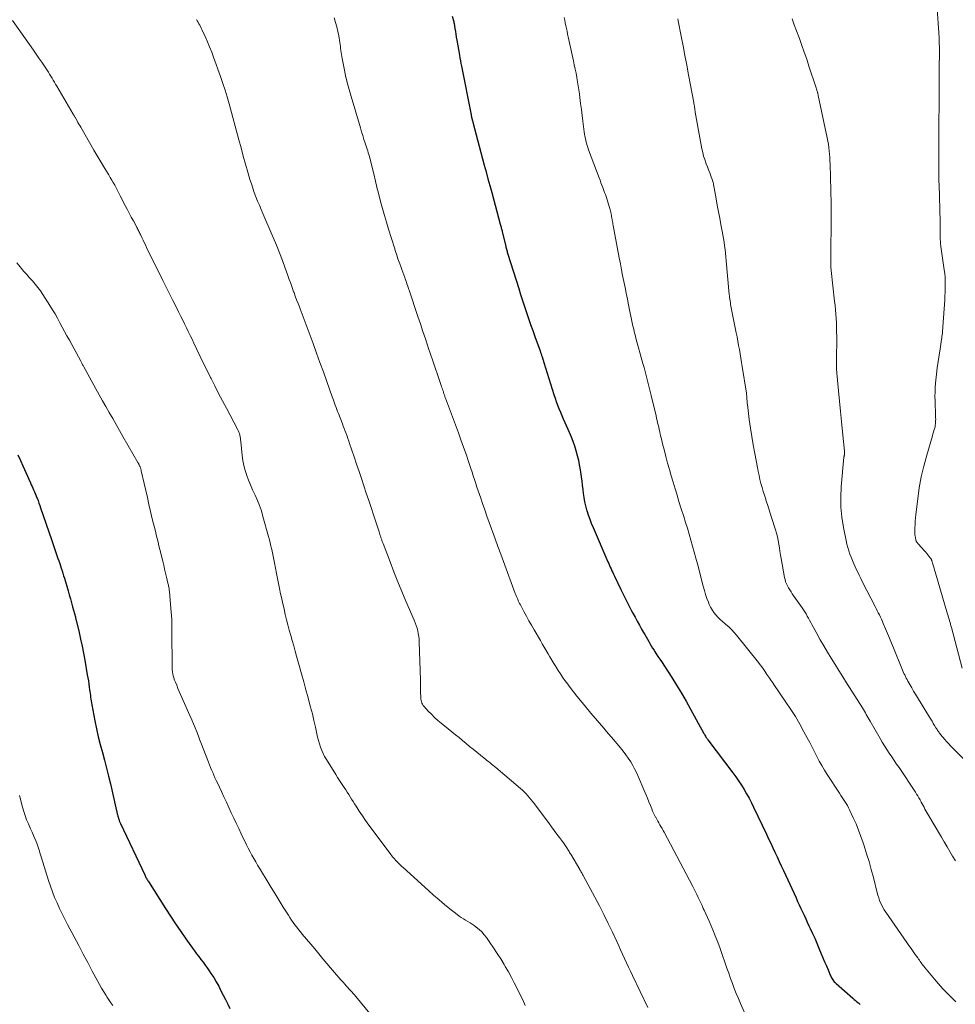
# Model space of a CAD drawing. Units: feet. Extents: x 1930000 to 1935006, y 545000 to 550006.
# Drawn here: x 1932807 to 1932977, y 545268 to 545447 of the extents above; entities that cross this region are included whole.
import ezdxf

# ---------------------------------------------------------------- set-up
doc = ezdxf.new("R2010")
doc.units = ezdxf.units.FT
doc.header["$LTSCALE"] = 100
doc.header["$MEASUREMENT"] = 0
doc.layers.add('CONTOUR INDEX', color=32, linetype='Continuous', lineweight=25)
doc.layers.add('CONTOUR INTERMEDIATE', color=40, linetype='Continuous', lineweight=15)

msp = doc.modelspace()

# ---------------------------------------------------------------- linework, layer by layer
at = {"layer": 'CONTOUR INDEX', "flags": 128}
for points, elevation in [([(1932885.31, 545447.59), (1932885.55, 545446.77), (1932885.57, 545446.7), (1932885.59, 545446.64), (1932885.6, 545446.57), (1932885.62, 545446.5), (1932885.64, 545446.43), (1932885.65, 545446.36), (1932885.66, 545446.29), (1932885.67, 545446.22), (1932885.82, 545445.31), (1932885.91, 545444.79), (1932885.99, 545444.27), (1932886.08, 545443.74), (1932886.17, 545443.22), (1932886.64, 545440.48), (1932886.73, 545439.97), (1932886.82, 545439.47), (1932886.92, 545438.96), (1932887.01, 545438.46), (1932888.76, 545429.6), (1932888.78, 545429.51), (1932888.8, 545429.42), (1932888.82, 545429.34), (1932888.84, 545429.25), (1932888.86, 545429.16), (1932888.88, 545429.08), (1932888.91, 545428.99), (1932888.93, 545428.9), (1932888.95, 545428.82), (1932888.99, 545428.69), (1932889.02, 545428.56), (1932889.06, 545428.43), (1932889.09, 545428.3), (1932891.17, 545420.49), (1932891.5, 545419.25), (1932891.84, 545418.01), (1932892.17, 545416.77), (1932892.51, 545415.53), (1932894.08, 545409.74), (1932894.12, 545409.57), (1932894.17, 545409.4), (1932894.21, 545409.22), (1932894.26, 545409.05), (1932894.3, 545408.88), (1932894.35, 545408.71), (1932894.39, 545408.53), (1932894.43, 545408.36), (1932895.06, 545405.72), (1932895.11, 545405.54), (1932895.15, 545405.36), (1932895.2, 545405.18), (1932895.25, 545405), (1932895.3, 545404.82), (1932895.35, 545404.64), (1932895.4, 545404.47), (1932895.46, 545404.29), (1932897.43, 545398.04), (1932897.78, 545396.95), (1932898.13, 545395.86), (1932898.49, 545394.77), (1932898.85, 545393.68), (1932899.21, 545392.59), (1932899.59, 545391.51), (1932899.97, 545390.42), (1932900.35, 545389.34), (1932901.3, 545386.71), (1932901.4, 545386.44), (1932901.49, 545386.17), (1932901.59, 545385.9), (1932901.68, 545385.62), (1932901.81, 545385.23), (1932901.84, 545385.16), (1932901.86, 545385.08), (1932901.88, 545385), (1932901.91, 545384.93), (1932901.94, 545384.8), (1932901.95, 545384.79), (1932901.95, 545384.77), (1932901.96, 545384.75), (1932901.96, 545384.74), (1932901.98, 545384.67), (1932901.99, 545384.65), (1932901.99, 545384.63), (1932902, 545384.61), (1932902, 545384.6), (1932903.84, 545378.79), (1932904.05, 545378.14), (1932904.27, 545377.5), (1932904.5, 545376.86), (1932904.74, 545376.23), (1932905, 545375.59), (1932905.25, 545374.96), (1932905.52, 545374.34), (1932905.8, 545373.72), (1932906.59, 545371.93), (1932906.94, 545371.11), (1932907.27, 545370.28), (1932907.56, 545369.43), (1932907.83, 545368.58), (1932908.07, 545367.72), (1932908.28, 545366.85), (1932908.45, 545365.97), (1932908.59, 545365.09), (1932908.77, 545363.79), (1932908.88, 545363.04), (1932908.98, 545362.29), (1932909.07, 545361.53), (1932909.16, 545360.78), (1932909.27, 545360.04), (1932909.4, 545359.29), (1932909.58, 545358.56), (1932909.78, 545357.83), (1932909.82, 545357.7), (1932910.07, 545356.92), (1932910.34, 545356.14), (1932910.63, 545355.37), (1932910.95, 545354.61), (1932913.64, 545348.38), (1932913.79, 545348.05), (1932913.93, 545347.72), (1932914.08, 545347.39), (1932914.23, 545347.06), (1932914.38, 545346.74), (1932914.53, 545346.41), (1932914.69, 545346.09), (1932914.84, 545345.76), (1932916.02, 545343.34), (1932916.5, 545342.37), (1932916.98, 545341.4), (1932917.47, 545340.43), (1932917.97, 545339.47), (1932918.21, 545339.01), (1932918.6, 545338.28), (1932918.99, 545337.56), (1932919.38, 545336.85), (1932919.79, 545336.13), (1932920.13, 545335.53), (1932920.36, 545335.12), (1932920.6, 545334.71), (1932920.83, 545334.3), (1932921.07, 545333.89), (1932921.3, 545333.49), (1932921.54, 545333.08), (1932921.79, 545332.68), (1932922.04, 545332.28), (1932922.15, 545332.12), (1932922.45, 545331.64), (1932922.76, 545331.16), (1932923.07, 545330.69), (1932923.38, 545330.21), (1932925.25, 545327.34), (1932926.15, 545325.92), (1932927.03, 545324.5), (1932927.87, 545323.05), (1932928.69, 545321.59), (1932931.09, 545317.17), (1932931.19, 545317), (1932931.28, 545316.84), (1932931.38, 545316.68), (1932931.48, 545316.51), (1932931.55, 545316.4), (1932931.62, 545316.29), (1932931.69, 545316.19), (1932931.76, 545316.09), (1932931.83, 545315.99), (1932936.35, 545310.02), (1932936.9, 545309.27), (1932937.42, 545308.52), (1932937.92, 545307.75), (1932938.41, 545306.97), (1932938.87, 545306.17), (1932939.32, 545305.37), (1932939.74, 545304.55), (1932940.15, 545303.73), (1932942.49, 545298.84), (1932942.88, 545298.02), (1932943.27, 545297.2), (1932943.66, 545296.37), (1932944.04, 545295.55), (1932944.43, 545294.73), (1932944.81, 545293.9), (1932945.19, 545293.08), (1932945.57, 545292.25), (1932947.86, 545287.25), (1932948.15, 545286.62), (1932948.44, 545285.98), (1932948.74, 545285.35), (1932949.03, 545284.72), (1932949.33, 545284.09), (1932949.63, 545283.46), (1932949.92, 545282.83), (1932950.22, 545282.2), (1932950.45, 545281.69), (1932950.86, 545280.8), (1932951.26, 545279.91), (1932951.64, 545279.02), (1932952.03, 545278.12), (1932952.45, 545277.11), (1932952.76, 545276.37), (1932953.07, 545275.64), (1932953.38, 545274.9), (1932953.69, 545274.16), (1932954.16, 545273.08), (1932954.25, 545272.89), (1932954.34, 545272.7), (1932954.45, 545272.52), (1932954.57, 545272.34), (1932954.7, 545272.17), (1932954.83, 545272.01), (1932954.98, 545271.85), (1932955.14, 545271.71), (1932958.22, 545269.01), (1932958.46, 545268.8), (1932958.71, 545268.58), (1932958.95, 545268.37), (1932959.2, 545268.16), (1932959.39, 545267.99), (1932959.53, 545267.85)], 880), ([(1932806.33, 545367.8), (1932806.8, 545366.8), (1932807.26, 545365.79), (1932808.64, 545362.7), (1932808.78, 545362.38), (1932808.92, 545362.06), (1932809.06, 545361.74), (1932809.21, 545361.42), (1932809.35, 545361.1), (1932809.49, 545360.78), (1932809.62, 545360.46), (1932809.75, 545360.13), (1932809.84, 545359.92), (1932810.01, 545359.49), (1932810.17, 545359.05), (1932810.33, 545358.61), (1932810.48, 545358.18), (1932812.45, 545352.39), (1932812.7, 545351.67), (1932812.94, 545350.95), (1932813.19, 545350.23), (1932813.44, 545349.51), (1932813.63, 545348.95), (1932813.78, 545348.51), (1932813.94, 545348.07), (1932814.09, 545347.62), (1932814.23, 545347.18), (1932814.38, 545346.74), (1932814.52, 545346.29), (1932814.66, 545345.84), (1932814.79, 545345.4), (1932815.46, 545343.11), (1932815.68, 545342.37), (1932815.89, 545341.63), (1932816.1, 545340.89), (1932816.3, 545340.15), (1932816.63, 545338.96), (1932816.67, 545338.81), (1932816.71, 545338.66), (1932816.75, 545338.51), (1932816.8, 545338.35), (1932816.84, 545338.2), (1932816.88, 545338.05), (1932816.91, 545337.89), (1932816.95, 545337.74), (1932817.47, 545335.54), (1932817.75, 545334.29), (1932818.02, 545333.03), (1932818.27, 545331.77), (1932818.5, 545330.51), (1932818.97, 545327.83), (1932819.07, 545327.26), (1932819.16, 545326.7), (1932819.25, 545326.13), (1932819.33, 545325.56), (1932819.39, 545325.1), (1932819.43, 545324.76), (1932819.48, 545324.42), (1932819.52, 545324.08), (1932819.56, 545323.74), (1932819.61, 545323.4), (1932819.66, 545323.06), (1932819.72, 545322.72), (1932819.78, 545322.38), (1932820.34, 545319.46), (1932820.64, 545318.01), (1932820.97, 545316.57), (1932821.33, 545315.14), (1932821.71, 545313.71), (1932822.1, 545312.29), (1932822.47, 545310.86), (1932822.83, 545309.42), (1932823.17, 545307.99), (1932824.29, 545303.1), (1932824.32, 545302.95), (1932824.35, 545302.81), (1932824.39, 545302.66), (1932824.42, 545302.52), (1932824.45, 545302.37), (1932824.49, 545302.23), (1932824.53, 545302.09), (1932824.57, 545301.94), (1932824.61, 545301.8), (1932824.65, 545301.67), (1932824.69, 545301.55), (1932824.74, 545301.42), (1932824.78, 545301.29), (1932824.83, 545301.17), (1932824.88, 545301.05), (1932824.93, 545300.92), (1932824.99, 545300.8), (1932829.4, 545291.45), (1932829.47, 545291.29), (1932829.55, 545291.14), (1932829.63, 545290.99), (1932829.71, 545290.84), (1932829.8, 545290.69), (1932829.89, 545290.54), (1932829.97, 545290.39), (1932830.07, 545290.24), (1932833.18, 545285.33), (1932834.08, 545283.93), (1932835, 545282.54), (1932835.95, 545281.17), (1932836.9, 545279.8), (1932838.09, 545278.14), (1932838.47, 545277.61), (1932838.85, 545277.1), (1932839.24, 545276.58), (1932839.64, 545276.07), (1932840.03, 545275.56), (1932840.42, 545275.04), (1932840.79, 545274.52), (1932841.15, 545273.98), (1932841.46, 545273.53), (1932841.95, 545272.76), (1932842.42, 545271.98), (1932842.86, 545271.19), (1932843.28, 545270.39), (1932843.68, 545269.57), (1932844.09, 545268.76), (1932844.5, 545267.95), (1932844.9, 545267.13)], 900)]:
    msp.add_lwpolyline(points, dxfattribs=dict(at, elevation=elevation))
at = {"layer": 'CONTOUR INTERMEDIATE', "flags": 128}
for points, elevation in [([(1932905.69, 545447.34), (1932905.79, 545446.84), (1932905.9, 545446.33), (1932906, 545445.83), (1932906.11, 545445.32), (1932906.22, 545444.82), (1932906.33, 545444.31), (1932906.44, 545443.81), (1932907.38, 545439.47), (1932907.54, 545438.71), (1932907.7, 545437.95), (1932907.85, 545437.2), (1932907.99, 545436.44), (1932908, 545436.37), (1932908.13, 545435.64), (1932908.25, 545434.91), (1932908.36, 545434.18), (1932908.46, 545433.45), (1932908.55, 545432.76), (1932908.68, 545431.69), (1932908.82, 545430.61), (1932908.96, 545429.53), (1932909.1, 545428.46), (1932909.35, 545426.56), (1932909.41, 545426.14), (1932909.48, 545425.72), (1932909.56, 545425.31), (1932909.66, 545424.9), (1932909.77, 545424.49), (1932909.88, 545424.08), (1932910.01, 545423.68), (1932910.15, 545423.28), (1932912.05, 545418.17), (1932912.22, 545417.73), (1932912.38, 545417.29), (1932912.55, 545416.85), (1932912.73, 545416.41), (1932912.79, 545416.26), (1932912.93, 545415.9), (1932913.06, 545415.53), (1932913.19, 545415.17), (1932913.31, 545414.8), (1932913.96, 545412.8), (1932914.02, 545412.59), (1932914.08, 545412.37), (1932914.13, 545412.16), (1932914.18, 545411.94), (1932914.2, 545411.8), (1932914.23, 545411.66), (1932914.26, 545411.51), (1932914.28, 545411.37), (1932914.31, 545411.22), (1932914.33, 545411.08), (1932914.35, 545410.93), (1932914.38, 545410.79), (1932914.4, 545410.64), (1932914.44, 545410.46), (1932914.48, 545410.22), (1932914.52, 545409.98), (1932914.57, 545409.74), (1932914.61, 545409.5), (1932915.71, 545403.6), (1932915.92, 545402.53), (1932916.12, 545401.46), (1932916.33, 545400.39), (1932916.55, 545399.33), (1932916.77, 545398.26), (1932916.98, 545397.19), (1932917.2, 545396.13), (1932917.42, 545395.06), (1932918.15, 545391.52), (1932918.21, 545391.21), (1932918.28, 545390.89), (1932918.35, 545390.58), (1932918.43, 545390.27), (1932918.5, 545389.95), (1932918.58, 545389.64), (1932918.66, 545389.33), (1932918.75, 545389.02), (1932920.02, 545384.39), (1932920.22, 545383.67), (1932920.42, 545382.95), (1932920.61, 545382.23), (1932920.8, 545381.51), (1932920.99, 545380.79), (1932921.17, 545380.06), (1932921.35, 545379.34), (1932921.53, 545378.61), (1932922.42, 545374.88), (1932922.51, 545374.47), (1932922.61, 545374.06), (1932922.7, 545373.65), (1932922.8, 545373.24), (1932922.89, 545372.83), (1932922.98, 545372.42), (1932923.08, 545372.01), (1932923.17, 545371.6), (1932923.24, 545371.28), (1932923.37, 545370.71), (1932923.51, 545370.14), (1932923.65, 545369.58), (1932923.8, 545369.01), (1932924.2, 545367.49), (1932924.51, 545366.32), (1932924.84, 545365.15), (1932925.17, 545363.99), (1932925.51, 545362.82), (1932925.87, 545361.66), (1932926.22, 545360.5), (1932926.58, 545359.35), (1932926.94, 545358.19), (1932927.44, 545356.6), (1932927.77, 545355.52), (1932928.1, 545354.45), (1932928.42, 545353.37), (1932928.73, 545352.3), (1932929.04, 545351.22), (1932929.34, 545350.13), (1932929.63, 545349.05), (1932929.92, 545347.97), (1932930.98, 545343.91), (1932931.19, 545343.17), (1932931.41, 545342.44), (1932931.67, 545341.71), (1932931.94, 545341), (1932932.08, 545340.63), (1932932.32, 545340.12), (1932932.59, 545339.62), (1932932.91, 545339.16), (1932933.26, 545338.72), (1932933.65, 545338.3), (1932934.05, 545337.89), (1932934.47, 545337.51), (1932934.9, 545337.13), (1932935.1, 545336.97), (1932935.62, 545336.52), (1932936.12, 545336.04), (1932936.59, 545335.53), (1932937.05, 545335), (1932941.03, 545330.03), (1932941.33, 545329.64), (1932941.63, 545329.25), (1932941.92, 545328.86), (1932942.19, 545328.45), (1932942.39, 545328.17), (1932942.57, 545327.9), (1932942.75, 545327.64), (1932942.93, 545327.38), (1932943.11, 545327.12), (1932943.29, 545326.85), (1932943.47, 545326.59), (1932943.66, 545326.33), (1932943.84, 545326.07), (1932946.03, 545322.86), (1932946.9, 545321.54), (1932947.74, 545320.21), (1932948.54, 545318.85), (1932949.31, 545317.48), (1932949.9, 545316.38), (1932950.35, 545315.54), (1932950.79, 545314.69), (1932951.22, 545313.84), (1932951.64, 545312.98), (1932952.08, 545312.14), (1932952.54, 545311.3), (1932953.02, 545310.48), (1932953.53, 545309.67), (1932955.76, 545306.27), (1932956, 545305.9), (1932956.25, 545305.53), (1932956.5, 545305.16), (1932956.74, 545304.79), (1932956.98, 545304.41), (1932957.21, 545304.03), (1932957.42, 545303.64), (1932957.62, 545303.24), (1932958.28, 545301.82), (1932958.78, 545300.7), (1932959.25, 545299.56), (1932959.68, 545298.41), (1932960.08, 545297.25), (1932960.25, 545296.73), (1932960.7, 545295.29), (1932961.14, 545293.85), (1932961.54, 545292.4), (1932961.93, 545290.94), (1932962.62, 545288.19), (1932962.75, 545287.73), (1932962.9, 545287.26), (1932963.06, 545286.81), (1932963.24, 545286.36), (1932963.45, 545285.92), (1932963.67, 545285.49), (1932963.92, 545285.08), (1932964.18, 545284.67), (1932968.03, 545279.14), (1932968.41, 545278.6), (1932968.78, 545278.06), (1932969.16, 545277.52), (1932969.54, 545276.99), (1932969.99, 545276.35), (1932970.15, 545276.13), (1932970.3, 545275.91), (1932970.46, 545275.7), (1932970.61, 545275.48), (1932970.77, 545275.27), (1932970.93, 545275.05), (1932971.09, 545274.85), (1932971.26, 545274.64), (1932973.03, 545272.5), (1932973.79, 545271.61), (1932974.57, 545270.75), (1932975.38, 545269.91), (1932976.21, 545269.09), (1932976.95, 545268.39)], 876), ([(1932973.55, 545448.89), (1932973.84, 545444.53), (1932973.89, 545443.63), (1932973.92, 545442.72), (1932973.94, 545441.82), (1932973.94, 545440.91), (1932973.93, 545440), (1932973.92, 545439.1), (1932973.91, 545438.19), (1932973.9, 545437.28), (1932973.9, 545437.08), (1932973.89, 545436.07), (1932973.89, 545435.07), (1932973.88, 545434.06), (1932973.88, 545433.05), (1932973.87, 545430.73), (1932973.86, 545429), (1932973.86, 545427.27), (1932973.85, 545425.55), (1932973.84, 545423.82), (1932973.82, 545421.51), (1932973.82, 545420.94), (1932973.82, 545420.37), (1932973.82, 545419.8), (1932973.83, 545419.23), (1932973.84, 545418.65), (1932973.85, 545418.08), (1932973.86, 545417.51), (1932973.88, 545416.94), (1932974.09, 545410.18), (1932974.1, 545409.63), (1932974.11, 545409.08), (1932974.11, 545408.53), (1932974.11, 545407.98), (1932974.1, 545407.28), (1932974.1, 545407.08), (1932974.11, 545406.88), (1932974.12, 545406.68), (1932974.13, 545406.49), (1932974.15, 545406.29), (1932974.17, 545406.09), (1932974.19, 545405.9), (1932974.22, 545405.7), (1932974.83, 545401.43), (1932974.91, 545400.76), (1932974.97, 545400.08), (1932975, 545399.4), (1932975.01, 545398.72), (1932975, 545398.04), (1932974.98, 545397.36), (1932974.95, 545396.68), (1932974.91, 545396), (1932974.57, 545391.07), (1932974.55, 545390.78), (1932974.53, 545390.5), (1932974.51, 545390.21), (1932974.48, 545389.92), (1932974.45, 545389.63), (1932974.41, 545389.35), (1932974.37, 545389.06), (1932974.33, 545388.78), (1932974.05, 545387.06), (1932973.87, 545385.91), (1932973.71, 545384.76), (1932973.56, 545383.61), (1932973.43, 545382.46), (1932973.26, 545380.82), (1932973.19, 545380.03), (1932973.15, 545379.24), (1932973.14, 545378.44), (1932973.15, 545377.65), (1932973.26, 545374.83), (1932973.26, 545374.56), (1932973.27, 545374.29), (1932973.26, 545374.02), (1932973.26, 545373.74), (1932973.24, 545373.47), (1932973.2, 545373.2), (1932973.15, 545372.94), (1932973.08, 545372.68), (1932973.05, 545372.56), (1932972.95, 545372.25), (1932972.86, 545371.93), (1932972.76, 545371.61), (1932972.67, 545371.29), (1932971.63, 545367.74), (1932971.11, 545365.78), (1932970.65, 545363.8), (1932970.29, 545361.81), (1932970, 545359.8), (1932969.66, 545356.97), (1932969.59, 545356.36), (1932969.54, 545355.75), (1932969.51, 545355.14), (1932969.49, 545354.53), (1932969.48, 545353.85), (1932969.49, 545353.58), (1932969.5, 545353.31), (1932969.54, 545353.04), (1932969.58, 545352.78), (1932969.67, 545352.28), (1932969.68, 545352.27), (1932969.68, 545352.25), (1932969.69, 545352.23), (1932969.69, 545352.22), (1932969.72, 545352.15), (1932969.72, 545352.14), (1932969.73, 545352.12), (1932969.84, 545351.95), (1932969.9, 545351.87), (1932969.96, 545351.79), (1932970.02, 545351.71), (1932970.09, 545351.63), (1932971.24, 545350.34), (1932971.45, 545350.11), (1932971.65, 545349.87), (1932971.84, 545349.63), (1932972.04, 545349.39), (1932972.34, 545349.01), (1932972.38, 545348.95), (1932972.42, 545348.9), (1932972.45, 545348.84), (1932972.48, 545348.78), (1932972.51, 545348.72), (1932972.53, 545348.65), (1932972.56, 545348.59), (1932972.58, 545348.52), (1932972.75, 545347.94), (1932972.86, 545347.58), (1932972.97, 545347.23), (1932973.07, 545346.87), (1932973.18, 545346.51), (1932975.43, 545338.87), (1932975.52, 545338.56), (1932975.61, 545338.26), (1932975.7, 545337.95), (1932975.79, 545337.65), (1932975.87, 545337.34), (1932975.96, 545337.04), (1932976.04, 545336.73), (1932976.12, 545336.42), (1932978.07, 545329)], 864), ([(1932805.37, 545446.78), (1932809.19, 545441.37), (1932809.69, 545440.65), (1932810.18, 545439.93), (1932810.67, 545439.21), (1932811.16, 545438.49), (1932811.65, 545437.74), (1932811.89, 545437.38), (1932812.12, 545437.02), (1932812.34, 545436.67), (1932812.56, 545436.31), (1932812.78, 545435.94), (1932813, 545435.58), (1932813.21, 545435.22), (1932813.43, 545434.85), (1932816.42, 545429.75), (1932816.48, 545429.65), (1932816.54, 545429.55), (1932816.6, 545429.46), (1932816.65, 545429.36), (1932816.71, 545429.26), (1932816.77, 545429.16), (1932816.82, 545429.06), (1932816.88, 545428.96), (1932817.1, 545428.56), (1932817.27, 545428.26), (1932817.44, 545427.96), (1932817.61, 545427.66), (1932817.78, 545427.37), (1932820.15, 545423.23), (1932820.68, 545422.32), (1932821.22, 545421.4), (1932821.77, 545420.49), (1932822.31, 545419.59), (1932822.86, 545418.7), (1932823.14, 545418.24), (1932823.41, 545417.77), (1932823.68, 545417.3), (1932823.95, 545416.84), (1932824.21, 545416.36), (1932824.47, 545415.89), (1932824.72, 545415.41), (1932824.97, 545414.93), (1932825.88, 545413.16), (1932826.24, 545412.46), (1932826.6, 545411.75), (1932826.97, 545411.05), (1932827.34, 545410.35), (1932827.89, 545409.3), (1932827.98, 545409.12), (1932828.07, 545408.94), (1932828.17, 545408.76), (1932828.26, 545408.58), (1932828.35, 545408.4), (1932828.44, 545408.22), (1932828.53, 545408.04), (1932828.62, 545407.86), (1932828.88, 545407.32), (1932829.1, 545406.87), (1932829.32, 545406.43), (1932829.54, 545405.98), (1932829.76, 545405.53), (1932832.73, 545399.49), (1932833.33, 545398.29), (1932833.92, 545397.09), (1932834.52, 545395.89), (1932835.12, 545394.69), (1932835.64, 545393.67), (1932835.98, 545392.98), (1932836.32, 545392.29), (1932836.67, 545391.6), (1932837, 545390.91), (1932837.34, 545390.21), (1932837.68, 545389.52), (1932838.01, 545388.82), (1932838.34, 545388.13), (1932838.89, 545386.96), (1932839.5, 545385.68), (1932840.12, 545384.4), (1932840.74, 545383.13), (1932841.38, 545381.86), (1932841.47, 545381.68), (1932842.16, 545380.33), (1932842.85, 545378.98), (1932843.55, 545377.63), (1932844.26, 545376.29), (1932846.3, 545372.47), (1932846.43, 545372.21), (1932846.54, 545371.94), (1932846.62, 545371.67), (1932846.7, 545371.38), (1932846.75, 545371.1), (1932846.8, 545370.81), (1932846.84, 545370.52), (1932846.87, 545370.23), (1932847.11, 545367.71), (1932847.24, 545366.78), (1932847.42, 545365.86), (1932847.66, 545364.97), (1932847.96, 545364.08), (1932848.31, 545363.2), (1932848.66, 545362.34), (1932849.04, 545361.47), (1932849.43, 545360.62), (1932849.5, 545360.47), (1932849.91, 545359.53), (1932850.29, 545358.58), (1932850.62, 545357.61), (1932850.91, 545356.63), (1932851.92, 545352.98), (1932852.08, 545352.38), (1932852.23, 545351.79), (1932852.37, 545351.2), (1932852.5, 545350.6), (1932852.63, 545350), (1932852.76, 545349.4), (1932852.88, 545348.8), (1932853, 545348.2), (1932853.21, 545347.18), (1932853.39, 545346.25), (1932853.58, 545345.33), (1932853.76, 545344.4), (1932853.94, 545343.48), (1932854.13, 545342.55), (1932854.33, 545341.63), (1932854.53, 545340.71), (1932854.75, 545339.79), (1932854.98, 545338.79), (1932855.22, 545337.83), (1932855.46, 545336.88), (1932855.71, 545335.93), (1932855.97, 545334.98), (1932856.24, 545334.03), (1932856.5, 545333.08), (1932856.77, 545332.13), (1932857.04, 545331.18), (1932857.52, 545329.48), (1932857.93, 545328.02), (1932858.34, 545326.56), (1932858.74, 545325.1), (1932859.14, 545323.64), (1932859.28, 545323.11), (1932859.59, 545321.91), (1932859.9, 545320.71), (1932860.18, 545319.5), (1932860.46, 545318.29), (1932860.72, 545317.11), (1932860.86, 545316.49), (1932861.02, 545315.88), (1932861.19, 545315.28), (1932861.38, 545314.67), (1932861.6, 545314.08), (1932861.85, 545313.51), (1932862.13, 545312.95), (1932862.45, 545312.4), (1932864.14, 545309.69), (1932864.48, 545309.15), (1932864.83, 545308.61), (1932865.18, 545308.08), (1932865.54, 545307.54), (1932865.7, 545307.31), (1932865.98, 545306.89), (1932866.25, 545306.47), (1932866.51, 545306.05), (1932866.78, 545305.62), (1932867.04, 545305.19), (1932867.3, 545304.76), (1932867.57, 545304.34), (1932867.84, 545303.92), (1932868.42, 545303.04), (1932868.99, 545302.19), (1932869.57, 545301.34), (1932870.17, 545300.51), (1932870.78, 545299.68), (1932874.18, 545295.14), (1932874.34, 545294.93), (1932874.5, 545294.73), (1932874.66, 545294.53), (1932874.83, 545294.33), (1932875, 545294.14), (1932875.18, 545293.95), (1932875.36, 545293.76), (1932875.55, 545293.58), (1932875.58, 545293.55), (1932875.78, 545293.36), (1932875.98, 545293.17), (1932876.19, 545292.97), (1932876.4, 545292.78), (1932881, 545288.59), (1932881.96, 545287.73), (1932882.94, 545286.88), (1932883.93, 545286.06), (1932884.93, 545285.25), (1932886.22, 545284.22), (1932886.59, 545283.94), (1932886.97, 545283.68), (1932887.37, 545283.44), (1932887.77, 545283.21), (1932888.18, 545282.99), (1932888.58, 545282.75), (1932888.96, 545282.49), (1932889.34, 545282.22), (1932889.69, 545281.96), (1932890.22, 545281.53), (1932890.71, 545281.07), (1932891.16, 545280.56), (1932891.57, 545280.03), (1932892.17, 545279.17), (1932892.86, 545278.18), (1932893.52, 545277.17), (1932894.16, 545276.15), (1932894.79, 545275.12), (1932894.98, 545274.79), (1932895.55, 545273.8), (1932896.1, 545272.8), (1932896.63, 545271.8), (1932897.15, 545270.78), (1932897.65, 545269.76), (1932898.15, 545268.74), (1932898.63, 545267.7)], 892), ([(1932838.8, 545446.96), (1932838.96, 545446.71), (1932839.11, 545446.45), (1932839.26, 545446.19), (1932839.41, 545445.93), (1932839.55, 545445.67), (1932839.69, 545445.41), (1932839.82, 545445.14), (1932840.42, 545443.84), (1932840.83, 545442.91), (1932841.22, 545441.98), (1932841.59, 545441.04), (1932841.94, 545440.09), (1932843.19, 545436.58), (1932843.61, 545435.35), (1932844.01, 545434.12), (1932844.38, 545432.87), (1932844.74, 545431.62), (1932846.52, 545425.07), (1932846.92, 545423.6), (1932847.33, 545422.13), (1932847.75, 545420.67), (1932848.17, 545419.21), (1932848.55, 545417.88), (1932848.8, 545417.08), (1932849.06, 545416.29), (1932849.34, 545415.51), (1932849.64, 545414.74), (1932849.95, 545413.96), (1932850.27, 545413.19), (1932850.59, 545412.43), (1932850.92, 545411.66), (1932852.77, 545407.33), (1932853.35, 545405.95), (1932853.91, 545404.56), (1932854.44, 545403.17), (1932854.95, 545401.76), (1932855.43, 545400.43), (1932855.69, 545399.69), (1932855.96, 545398.95), (1932856.23, 545398.21), (1932856.49, 545397.47), (1932856.56, 545397.3), (1932856.8, 545396.65), (1932857.04, 545396), (1932857.29, 545395.35), (1932857.54, 545394.7), (1932857.66, 545394.36), (1932857.85, 545393.88), (1932858.04, 545393.4), (1932858.22, 545392.92), (1932858.4, 545392.43), (1932858.58, 545391.95), (1932858.76, 545391.46), (1932858.94, 545390.98), (1932859.12, 545390.49), (1932860.03, 545388.04), (1932860.66, 545386.32), (1932861.28, 545384.6), (1932861.9, 545382.88), (1932862.52, 545381.16), (1932863.52, 545378.33), (1932863.66, 545377.95), (1932863.79, 545377.57), (1932863.93, 545377.2), (1932864.07, 545376.82), (1932864.21, 545376.44), (1932864.35, 545376.06), (1932864.5, 545375.69), (1932864.64, 545375.31), (1932865.36, 545373.47), (1932865.53, 545373.02), (1932865.7, 545372.57), (1932865.87, 545372.12), (1932866.04, 545371.67), (1932866.2, 545371.22), (1932866.36, 545370.77), (1932866.52, 545370.31), (1932866.68, 545369.86), (1932867.5, 545367.44), (1932867.95, 545366.12), (1932868.39, 545364.81), (1932868.83, 545363.49), (1932869.27, 545362.17), (1932869.71, 545360.85), (1932870.15, 545359.53), (1932870.59, 545358.21), (1932871.02, 545356.89), (1932872.04, 545353.79), (1932872.11, 545353.57), (1932872.18, 545353.35), (1932872.25, 545353.13), (1932872.33, 545352.91), (1932872.38, 545352.75), (1932872.42, 545352.61), (1932872.47, 545352.48), (1932872.51, 545352.34), (1932872.56, 545352.21), (1932872.6, 545352.07), (1932872.65, 545351.94), (1932872.7, 545351.81), (1932872.75, 545351.67), (1932874.02, 545348.34), (1932874.72, 545346.54), (1932875.43, 545344.75), (1932876.17, 545342.97), (1932876.92, 545341.2), (1932878.42, 545337.74), (1932878.61, 545337.27), (1932878.78, 545336.79), (1932878.93, 545336.3), (1932879.06, 545335.8), (1932879.17, 545335.3), (1932879.25, 545334.8), (1932879.3, 545334.3), (1932879.33, 545333.79), (1932879.54, 545326.83), (1932879.56, 545326.25), (1932879.57, 545325.68), (1932879.58, 545325.1), (1932879.59, 545324.53), (1932879.6, 545323.86), (1932879.61, 545323.62), (1932879.64, 545323.38), (1932879.69, 545323.14), (1932879.74, 545322.9), (1932879.83, 545322.68), (1932879.93, 545322.46), (1932880.06, 545322.26), (1932880.21, 545322.07), (1932880.98, 545321.23), (1932881.54, 545320.65), (1932882.12, 545320.08), (1932882.72, 545319.53), (1932883.34, 545319.01), (1932884.62, 545317.98), (1932885.27, 545317.45), (1932885.92, 545316.93), (1932886.57, 545316.4), (1932887.21, 545315.87), (1932887.86, 545315.34), (1932888.5, 545314.81), (1932889.15, 545314.28), (1932889.8, 545313.75), (1932891.12, 545312.68), (1932891.39, 545312.46), (1932891.66, 545312.25), (1932891.93, 545312.03), (1932892.21, 545311.82), (1932892.48, 545311.6), (1932892.75, 545311.39), (1932893.01, 545311.17), (1932893.28, 545310.94), (1932897.74, 545307.16), (1932898.09, 545306.84), (1932898.44, 545306.52), (1932898.77, 545306.18), (1932899.1, 545305.83), (1932899.41, 545305.47), (1932899.72, 545305.11), (1932900.01, 545304.74), (1932900.3, 545304.36), (1932902.95, 545300.8), (1932903.42, 545300.16), (1932903.9, 545299.51), (1932904.38, 545298.87), (1932904.86, 545298.22), (1932905.55, 545297.29), (1932905.68, 545297.11), (1932905.8, 545296.93), (1932905.93, 545296.75), (1932906.05, 545296.57), (1932906.07, 545296.53), (1932906.18, 545296.37), (1932906.28, 545296.2), (1932906.38, 545296.03), (1932906.49, 545295.86), (1932906.58, 545295.69), (1932906.68, 545295.52), (1932906.78, 545295.35), (1932906.89, 545295.18), (1932908.53, 545292.4), (1932908.62, 545292.25), (1932908.71, 545292.1), (1932908.8, 545291.96), (1932908.88, 545291.81), (1932908.97, 545291.66), (1932909.05, 545291.51), (1932909.14, 545291.36), (1932909.22, 545291.21), (1932911.28, 545287.38), (1932912.11, 545285.8), (1932912.92, 545284.22), (1932913.7, 545282.62), (1932914.47, 545281.01), (1932915.25, 545279.33), (1932915.61, 545278.56), (1932915.97, 545277.79), (1932916.33, 545277.01), (1932916.69, 545276.24), (1932917.05, 545275.47), (1932917.41, 545274.69), (1932917.77, 545273.92), (1932918.14, 545273.15), (1932920.9, 545267.32)], 888), ([(1932863.89, 545447.24), (1932864.13, 545446.43), (1932864.35, 545445.62), (1932864.53, 545444.8), (1932864.69, 545443.97), (1932864.88, 545442.8), (1932864.94, 545442.44), (1932864.99, 545442.07), (1932865.04, 545441.7), (1932865.08, 545441.33), (1932865.12, 545440.97), (1932865.17, 545440.6), (1932865.23, 545440.23), (1932865.3, 545439.87), (1932865.67, 545438.04), (1932865.94, 545436.77), (1932866.24, 545435.5), (1932866.57, 545434.24), (1932866.93, 545432.98), (1932868.64, 545427.26), (1932868.85, 545426.56), (1932869.06, 545425.86), (1932869.29, 545425.16), (1932869.51, 545424.47), (1932869.75, 545423.74), (1932869.86, 545423.41), (1932869.96, 545423.08), (1932870.07, 545422.74), (1932870.17, 545422.41), (1932870.27, 545422.07), (1932870.36, 545421.74), (1932870.45, 545421.4), (1932870.53, 545421.06), (1932871.07, 545418.84), (1932871.17, 545418.44), (1932871.27, 545418.03), (1932871.36, 545417.63), (1932871.45, 545417.22), (1932871.54, 545416.82), (1932871.64, 545416.41), (1932871.74, 545416.01), (1932871.84, 545415.6), (1932872.3, 545413.88), (1932872.64, 545412.61), (1932873, 545411.35), (1932873.37, 545410.1), (1932873.75, 545408.85), (1932874.82, 545405.42), (1932875.03, 545404.77), (1932875.25, 545404.12), (1932875.47, 545403.47), (1932875.7, 545402.82), (1932875.8, 545402.54), (1932875.98, 545402.04), (1932876.17, 545401.53), (1932876.35, 545401.02), (1932876.54, 545400.51), (1932876.69, 545400.08), (1932876.8, 545399.79), (1932876.91, 545399.49), (1932877.01, 545399.2), (1932877.11, 545398.9), (1932877.21, 545398.61), (1932877.31, 545398.31), (1932877.41, 545398.01), (1932877.51, 545397.72), (1932879.1, 545392.95), (1932879.55, 545391.6), (1932880, 545390.25), (1932880.46, 545388.91), (1932880.92, 545387.57), (1932880.99, 545387.35), (1932881.41, 545386.12), (1932881.83, 545384.88), (1932882.25, 545383.65), (1932882.66, 545382.41), (1932883.32, 545380.43), (1932883.41, 545380.19), (1932883.49, 545379.94), (1932883.57, 545379.69), (1932883.66, 545379.44), (1932883.73, 545379.22), (1932883.77, 545379.08), (1932883.82, 545378.94), (1932883.87, 545378.8), (1932883.92, 545378.66), (1932883.97, 545378.52), (1932884.02, 545378.38), (1932884.07, 545378.25), (1932884.12, 545378.11), (1932886.46, 545371.82), (1932886.93, 545370.52), (1932887.4, 545369.22), (1932887.85, 545367.91), (1932888.3, 545366.6), (1932888.72, 545365.33), (1932888.95, 545364.66), (1932889.17, 545363.98), (1932889.39, 545363.3), (1932889.61, 545362.62), (1932889.83, 545361.94), (1932890.05, 545361.26), (1932890.28, 545360.59), (1932890.51, 545359.91), (1932890.84, 545358.95), (1932891.25, 545357.8), (1932891.65, 545356.65), (1932892.06, 545355.5), (1932892.48, 545354.35), (1932892.65, 545353.88), (1932893.16, 545352.51), (1932893.66, 545351.13), (1932894.17, 545349.76), (1932894.67, 545348.39), (1932896.81, 545342.6), (1932896.91, 545342.33), (1932897.02, 545342.07), (1932897.13, 545341.81), (1932897.24, 545341.54), (1932897.35, 545341.28), (1932897.48, 545341.03), (1932897.6, 545340.77), (1932897.74, 545340.52), (1932898.37, 545339.34), (1932898.83, 545338.5), (1932899.29, 545337.66), (1932899.76, 545336.83), (1932900.24, 545336), (1932901.38, 545334.03), (1932901.72, 545333.44), (1932902.06, 545332.85), (1932902.41, 545332.26), (1932902.76, 545331.66), (1932903.11, 545331.07), (1932903.46, 545330.48), (1932903.81, 545329.9), (1932904.17, 545329.31), (1932904.22, 545329.23), (1932904.61, 545328.61), (1932905, 545327.99), (1932905.42, 545327.38), (1932905.84, 545326.78), (1932906.17, 545326.33), (1932906.77, 545325.51), (1932907.38, 545324.71), (1932908.01, 545323.91), (1932908.65, 545323.13), (1932909.75, 545321.81), (1932910.31, 545321.14), (1932910.87, 545320.48), (1932911.44, 545319.81), (1932912.01, 545319.15), (1932912.58, 545318.49), (1932913.15, 545317.83), (1932913.72, 545317.16), (1932914.28, 545316.5), (1932915.94, 545314.52), (1932916.44, 545313.91), (1932916.91, 545313.28), (1932917.36, 545312.64), (1932917.79, 545311.98), (1932918.18, 545311.31), (1932918.56, 545310.62), (1932918.91, 545309.92), (1932919.23, 545309.21), (1932920.27, 545306.77), (1932920.55, 545306.09), (1932920.84, 545305.41), (1932921.12, 545304.72), (1932921.39, 545304.04), (1932921.64, 545303.43), (1932921.79, 545303.05), (1932921.96, 545302.68), (1932922.14, 545302.31), (1932922.32, 545301.95), (1932922.34, 545301.92), (1932922.52, 545301.57), (1932922.71, 545301.23), (1932922.91, 545300.89), (1932923.11, 545300.55), (1932923.3, 545300.21), (1932923.5, 545299.87), (1932923.69, 545299.53), (1932923.87, 545299.18), (1932929.09, 545289.32), (1932929.34, 545288.83), (1932929.59, 545288.34), (1932929.83, 545287.85), (1932930.07, 545287.35), (1932930.31, 545286.85), (1932930.54, 545286.35), (1932930.77, 545285.86), (1932931, 545285.36), (1932931.16, 545285.02), (1932931.46, 545284.34), (1932931.77, 545283.67), (1932932.06, 545283), (1932932.35, 545282.32), (1932932.72, 545281.45), (1932933.17, 545280.34), (1932933.62, 545279.21), (1932934.04, 545278.08), (1932934.44, 545276.95), (1932934.96, 545275.42), (1932935.29, 545274.49), (1932935.62, 545273.56), (1932935.95, 545272.63), (1932936.29, 545271.7), (1932936.64, 545270.78), (1932937, 545269.86), (1932937.38, 545268.95), (1932937.78, 545268.04), (1932940.3, 545262.38)], 884), ([(1932926.38, 545447.08), (1932926.44, 545446.73), (1932926.99, 545443.91), (1932927.32, 545442.16), (1932927.66, 545440.4), (1932927.99, 545438.64), (1932928.32, 545436.88), (1932929.26, 545431.88), (1932929.3, 545431.65), (1932929.33, 545431.43), (1932929.37, 545431.21), (1932929.41, 545430.99), (1932929.44, 545430.76), (1932929.48, 545430.54), (1932929.52, 545430.32), (1932929.55, 545430.1), (1932930.76, 545423.42), (1932930.9, 545422.77), (1932931.06, 545422.13), (1932931.26, 545421.5), (1932931.49, 545420.88), (1932931.55, 545420.71), (1932931.76, 545420.17), (1932931.97, 545419.64), (1932932.17, 545419.1), (1932932.37, 545418.56), (1932932.63, 545417.85), (1932932.7, 545417.67), (1932932.75, 545417.48), (1932932.8, 545417.3), (1932932.84, 545417.11), (1932932.87, 545416.92), (1932932.91, 545416.73), (1932932.94, 545416.54), (1932932.98, 545416.35), (1932933.34, 545414.38), (1932933.55, 545413.2), (1932933.77, 545412.02), (1932933.99, 545410.85), (1932934.21, 545409.67), (1932934.45, 545408.46), (1932934.57, 545407.8), (1932934.68, 545407.13), (1932934.79, 545406.46), (1932934.88, 545405.79), (1932934.97, 545405.12), (1932935.05, 545404.45), (1932935.12, 545403.78), (1932935.18, 545403.11), (1932935.73, 545396.98), (1932935.76, 545396.69), (1932935.79, 545396.39), (1932935.83, 545396.1), (1932935.87, 545395.81), (1932935.87, 545395.78), (1932935.92, 545395.47), (1932935.97, 545395.17), (1932936.03, 545394.86), (1932936.08, 545394.56), (1932936.99, 545390.01), (1932937.15, 545389.24), (1932937.29, 545388.47), (1932937.43, 545387.71), (1932937.57, 545386.94), (1932937.71, 545386.17), (1932937.84, 545385.4), (1932937.96, 545384.62), (1932938.08, 545383.85), (1932938.83, 545379.02), (1932938.85, 545378.86), (1932938.87, 545378.69), (1932938.89, 545378.52), (1932938.91, 545378.35), (1932938.92, 545378.18), (1932938.93, 545378.02), (1932938.94, 545377.85), (1932938.95, 545377.68), (1932938.95, 545377.66), (1932938.96, 545377.49), (1932938.98, 545377.31), (1932939, 545377.13), (1932939.02, 545376.96), (1932939.37, 545374.22), (1932939.59, 545372.67), (1932939.82, 545371.13), (1932940.08, 545369.6), (1932940.35, 545368.06), (1932940.83, 545365.53), (1932940.98, 545364.8), (1932941.14, 545364.07), (1932941.31, 545363.34), (1932941.49, 545362.61), (1932941.69, 545361.88), (1932941.9, 545361.16), (1932942.12, 545360.45), (1932942.35, 545359.73), (1932942.4, 545359.58), (1932942.67, 545358.79), (1932942.93, 545358), (1932943.18, 545357.2), (1932943.43, 545356.41), (1932944.12, 545354.2), (1932944.31, 545353.56), (1932944.47, 545352.91), (1932944.61, 545352.25), (1932944.73, 545351.59), (1932944.83, 545350.93), (1932944.94, 545350.27), (1932945.05, 545349.6), (1932945.17, 545348.94), (1932945.76, 545345.53), (1932945.86, 545345.13), (1932945.97, 545344.73), (1932946.13, 545344.35), (1932946.31, 545343.98), (1932946.52, 545343.62), (1932946.74, 545343.26), (1932946.96, 545342.91), (1932947.19, 545342.56), (1932949, 545339.98), (1932949.24, 545339.62), (1932949.48, 545339.25), (1932949.7, 545338.88), (1932949.91, 545338.5), (1932950.12, 545338.11), (1932950.33, 545337.73), (1932950.54, 545337.34), (1932950.75, 545336.96), (1932951.64, 545335.35), (1932952.28, 545334.2), (1932952.93, 545333.07), (1932953.6, 545331.94), (1932954.28, 545330.82), (1932954.97, 545329.7), (1932955.66, 545328.58), (1932956.36, 545327.47), (1932957.06, 545326.36), (1932959.93, 545321.81), (1932960.11, 545321.51), (1932960.3, 545321.21), (1932960.47, 545320.91), (1932960.65, 545320.6), (1932960.82, 545320.3), (1932960.99, 545319.99), (1932961.17, 545319.69), (1932961.34, 545319.38), (1932963.14, 545316.26), (1932963.54, 545315.57), (1932963.95, 545314.9), (1932964.38, 545314.23), (1932964.82, 545313.57), (1932965.27, 545312.92), (1932965.72, 545312.26), (1932966.16, 545311.6), (1932966.6, 545310.94), (1932969.58, 545306.47), (1932969.8, 545306.13), (1932970.01, 545305.79), (1932970.22, 545305.44), (1932970.42, 545305.08), (1932970.46, 545305.01), (1932970.63, 545304.69), (1932970.8, 545304.37), (1932970.97, 545304.05), (1932971.14, 545303.73), (1932971.31, 545303.41), (1932971.48, 545303.1), (1932971.66, 545302.78), (1932971.84, 545302.47), (1932974.31, 545298.3), (1932974.82, 545297.44), (1932975.33, 545296.57), (1932975.84, 545295.71), (1932976.35, 545294.84), (1932976.85, 545293.97)], 872), ([(1932947.14, 545447.06), (1932947.54, 545445.98), (1932947.95, 545444.9), (1932948.35, 545443.81), (1932948.47, 545443.49), (1932948.92, 545442.25), (1932949.37, 545441), (1932949.8, 545439.74), (1932950.22, 545438.48), (1932951.48, 545434.7), (1932951.54, 545434.51), (1932951.6, 545434.32), (1932951.66, 545434.13), (1932951.71, 545433.94), (1932951.78, 545433.69), (1932951.8, 545433.63), (1932951.82, 545433.56), (1932951.84, 545433.49), (1932951.85, 545433.42), (1932951.87, 545433.35), (1932951.88, 545433.28), (1932951.9, 545433.21), (1932951.91, 545433.15), (1932953.53, 545425.44), (1932953.64, 545424.86), (1932953.75, 545424.27), (1932953.83, 545423.67), (1932953.91, 545423.08), (1932953.96, 545422.48), (1932954.01, 545421.89), (1932954.04, 545421.29), (1932954.07, 545420.69), (1932954.24, 545413.45), (1932954.25, 545413.34), (1932954.25, 545413.23), (1932954.25, 545413.13), (1932954.25, 545413.02), (1932954.25, 545412.92), (1932954.25, 545412.81), (1932954.25, 545412.71), (1932954.25, 545412.6), (1932954.21, 545402.15), (1932954.21, 545402.04), (1932954.21, 545401.94), (1932954.22, 545401.83), (1932954.22, 545401.73), (1932954.23, 545401.55), (1932954.23, 545401.53), (1932954.23, 545401.51), (1932954.23, 545401.49), (1932954.24, 545401.47), (1932954.24, 545401.39), (1932954.25, 545401.37), (1932954.25, 545401.35), (1932954.25, 545401.33), (1932954.25, 545401.31), (1932954.88, 545395.77), (1932954.97, 545394.98), (1932955.04, 545394.18), (1932955.11, 545393.39), (1932955.17, 545392.59), (1932955.21, 545391.79), (1932955.24, 545390.99), (1932955.25, 545390.19), (1932955.26, 545389.4), (1932955.21, 545384.79), (1932955.21, 545384.53), (1932955.21, 545384.26), (1932955.21, 545383.99), (1932955.22, 545383.73), (1932955.23, 545383.46), (1932955.25, 545383.19), (1932955.27, 545382.93), (1932955.29, 545382.66), (1932955.6, 545379.44), (1932955.78, 545377.58), (1932955.96, 545375.72), (1932956.14, 545373.86), (1932956.33, 545372), (1932956.67, 545368.47), (1932956.68, 545368.37), (1932956.69, 545368.27), (1932956.69, 545368.18), (1932956.69, 545368.08), (1932956.69, 545368.01), (1932956.68, 545367.95), (1932956.68, 545367.88), (1932956.67, 545367.82), (1932956.66, 545367.76), (1932956.64, 545367.69), (1932956.63, 545367.67), (1932956.63, 545367.65), (1932956.62, 545367.62), (1932956.62, 545367.6), (1932956.59, 545367.51), (1932956.59, 545367.48), (1932956.58, 545367.46), (1932956.58, 545367.43), (1932956.58, 545367.41), (1932956.1, 545361.98), (1932956.02, 545360.13), (1932956.04, 545358.29), (1932956.22, 545356.45), (1932956.51, 545354.62), (1932956.98, 545352.22), (1932957.12, 545351.6), (1932957.28, 545350.99), (1932957.47, 545350.38), (1932957.67, 545349.78), (1932957.9, 545349.19), (1932958.14, 545348.6), (1932958.38, 545348.02), (1932958.64, 545347.44), (1932958.71, 545347.27), (1932959.02, 545346.61), (1932959.33, 545345.95), (1932959.65, 545345.3), (1932959.98, 545344.65), (1932962.25, 545340.24), (1932962.45, 545339.86), (1932962.64, 545339.47), (1932962.83, 545339.09), (1932963.02, 545338.7), (1932963.21, 545338.31), (1932963.39, 545337.92), (1932963.57, 545337.53), (1932963.74, 545337.14), (1932964.15, 545336.2), (1932964.52, 545335.34), (1932964.89, 545334.47), (1932965.25, 545333.6), (1932965.6, 545332.73), (1932967.13, 545328.94), (1932967.25, 545328.65), (1932967.38, 545328.36), (1932967.5, 545328.07), (1932967.63, 545327.79), (1932967.77, 545327.51), (1932967.91, 545327.23), (1932968.05, 545326.95), (1932968.2, 545326.68), (1932968.57, 545326.04), (1932968.91, 545325.45), (1932969.26, 545324.86), (1932969.61, 545324.28), (1932969.96, 545323.7), (1932972.15, 545320.11), (1932972.38, 545319.74), (1932972.61, 545319.37), (1932972.83, 545318.99), (1932973.06, 545318.62), (1932973.32, 545318.19), (1932973.42, 545318.03), (1932973.51, 545317.88), (1932973.61, 545317.72), (1932973.71, 545317.57), (1932973.82, 545317.42), (1932973.92, 545317.27), (1932974.03, 545317.13), (1932974.15, 545316.98), (1932974.57, 545316.46), (1932974.91, 545316.07), (1932975.25, 545315.68), (1932975.6, 545315.3), (1932975.96, 545314.93), (1932981.9, 545308.96)], 868), ([(1932806.16, 545402.7), (1932806.74, 545401.98), (1932806.93, 545401.76), (1932807.43, 545401.17), (1932807.94, 545400.58), (1932808.46, 545400.01), (1932808.98, 545399.44), (1932809.49, 545398.86), (1932809.98, 545398.26), (1932810.44, 545397.64), (1932810.87, 545396.99), (1932812.16, 545394.97), (1932812.63, 545394.2), (1932813.1, 545393.42), (1932813.55, 545392.64), (1932813.99, 545391.84), (1932814.41, 545391.05), (1932814.84, 545390.25), (1932815.27, 545389.45), (1932815.7, 545388.65), (1932817.76, 545384.84), (1932817.83, 545384.71), (1932817.9, 545384.58), (1932817.97, 545384.45), (1932818.04, 545384.31), (1932818.11, 545384.18), (1932818.19, 545384.05), (1932818.26, 545383.92), (1932818.33, 545383.79), (1932820.54, 545379.82), (1932821.15, 545378.73), (1932821.75, 545377.65), (1932822.36, 545376.57), (1932822.97, 545375.48), (1932823.58, 545374.4), (1932824.2, 545373.32), (1932824.81, 545372.25), (1932825.43, 545371.17), (1932828.16, 545366.41), (1932828.21, 545366.33), (1932828.26, 545366.24), (1932828.31, 545366.16), (1932828.35, 545366.07), (1932828.4, 545365.98), (1932828.44, 545365.9), (1932828.48, 545365.81), (1932828.52, 545365.72), (1932828.56, 545365.64), (1932828.6, 545365.55), (1932828.63, 545365.47), (1932828.66, 545365.38), (1932828.69, 545365.29), (1932828.72, 545365.2), (1932828.75, 545365.11), (1932828.77, 545365.02), (1932828.79, 545364.92), (1932829.31, 545362.57), (1932829.6, 545361.3), (1932829.89, 545360.03), (1932830.18, 545358.76), (1932830.48, 545357.5), (1932830.85, 545355.94), (1932831.01, 545355.28), (1932831.18, 545354.61), (1932831.34, 545353.95), (1932831.51, 545353.28), (1932831.67, 545352.62), (1932831.84, 545351.96), (1932832, 545351.29), (1932832.16, 545350.63), (1932832.68, 545348.48), (1932832.86, 545347.75), (1932833.03, 545347.03), (1932833.21, 545346.3), (1932833.38, 545345.57), (1932833.63, 545344.48), (1932833.68, 545344.3), (1932833.72, 545344.11), (1932833.76, 545343.92), (1932833.79, 545343.74), (1932833.83, 545343.55), (1932833.86, 545343.36), (1932833.88, 545343.17), (1932833.9, 545342.98), (1932834.12, 545340.6), (1932834.23, 545339.23), (1932834.31, 545337.85), (1932834.35, 545336.47), (1932834.37, 545335.08), (1932834.38, 545329.95), (1932834.39, 545329.55), (1932834.4, 545329.16), (1932834.43, 545328.77), (1932834.47, 545328.38), (1932834.53, 545328), (1932834.61, 545327.62), (1932834.72, 545327.24), (1932834.85, 545326.87), (1932835, 545326.47), (1932835.22, 545325.91), (1932835.45, 545325.34), (1932835.68, 545324.79), (1932835.92, 545324.23), (1932837.62, 545320.39), (1932837.95, 545319.66), (1932838.26, 545318.92), (1932838.56, 545318.17), (1932838.86, 545317.42), (1932839.16, 545316.67), (1932839.45, 545315.92), (1932839.74, 545315.18), (1932840.03, 545314.43), (1932841, 545311.95), (1932841.19, 545311.47), (1932841.38, 545310.99), (1932841.58, 545310.52), (1932841.78, 545310.04), (1932841.98, 545309.57), (1932842.19, 545309.09), (1932842.41, 545308.62), (1932842.62, 545308.15), (1932843.36, 545306.58), (1932843.81, 545305.62), (1932844.26, 545304.66), (1932844.71, 545303.7), (1932845.15, 545302.74), (1932845.6, 545301.78), (1932846.05, 545300.82), (1932846.51, 545299.86), (1932846.96, 545298.9), (1932847.94, 545296.89), (1932848.24, 545296.27), (1932848.56, 545295.65), (1932848.9, 545295.04), (1932849.24, 545294.43), (1932849.59, 545293.83), (1932849.95, 545293.23), (1932850.31, 545292.64), (1932850.66, 545292.04), (1932851.68, 545290.36), (1932852.41, 545289.17), (1932853.14, 545287.97), (1932853.87, 545286.78), (1932854.61, 545285.59), (1932855.53, 545284.13), (1932855.82, 545283.68), (1932856.12, 545283.23), (1932856.42, 545282.79), (1932856.74, 545282.36), (1932857.06, 545281.93), (1932857.39, 545281.51), (1932857.73, 545281.09), (1932858.07, 545280.68), (1932858.86, 545279.73), (1932859.6, 545278.85), (1932860.34, 545277.97), (1932861.08, 545277.08), (1932861.82, 545276.2), (1932863.91, 545273.72), (1932864.3, 545273.26), (1932864.69, 545272.81), (1932865.09, 545272.36), (1932865.49, 545271.91), (1932865.78, 545271.57), (1932866.04, 545271.29), (1932866.29, 545271.01), (1932866.54, 545270.74), (1932866.8, 545270.46), (1932867.05, 545270.18), (1932867.3, 545269.9), (1932867.55, 545269.62), (1932867.79, 545269.33), (1932870.33, 545266.25)], 896), ([(1932806.62, 545305.89), (1932807.17, 545303.76), (1932807.4, 545302.98), (1932807.65, 545302.21), (1932807.93, 545301.45), (1932808.25, 545300.7), (1932808.38, 545300.4), (1932808.64, 545299.81), (1932808.91, 545299.22), (1932809.17, 545298.63), (1932809.43, 545298.03), (1932809.65, 545297.51), (1932809.79, 545297.18), (1932809.92, 545296.84), (1932810.04, 545296.49), (1932810.15, 545296.14), (1932810.25, 545295.79), (1932810.36, 545295.44), (1932810.46, 545295.09), (1932810.57, 545294.74), (1932811.92, 545290.41), (1932812.26, 545289.37), (1932812.63, 545288.35), (1932813.03, 545287.34), (1932813.46, 545286.34), (1932813.91, 545285.35), (1932814.38, 545284.37), (1932814.87, 545283.4), (1932815.37, 545282.43), (1932816.58, 545280.16), (1932817.4, 545278.6), (1932818.23, 545277.05), (1932819.06, 545275.49), (1932819.88, 545273.93), (1932820.8, 545272.2), (1932821.17, 545271.52), (1932821.56, 545270.84), (1932821.96, 545270.16), (1932822.38, 545269.5), (1932822.52, 545269.27), (1932822.88, 545268.73), (1932823.24, 545268.2), (1932823.62, 545267.67)], 904)]:
    msp.add_lwpolyline(points, dxfattribs=dict(at, elevation=elevation))

doc.saveas('drawing.dxf')
